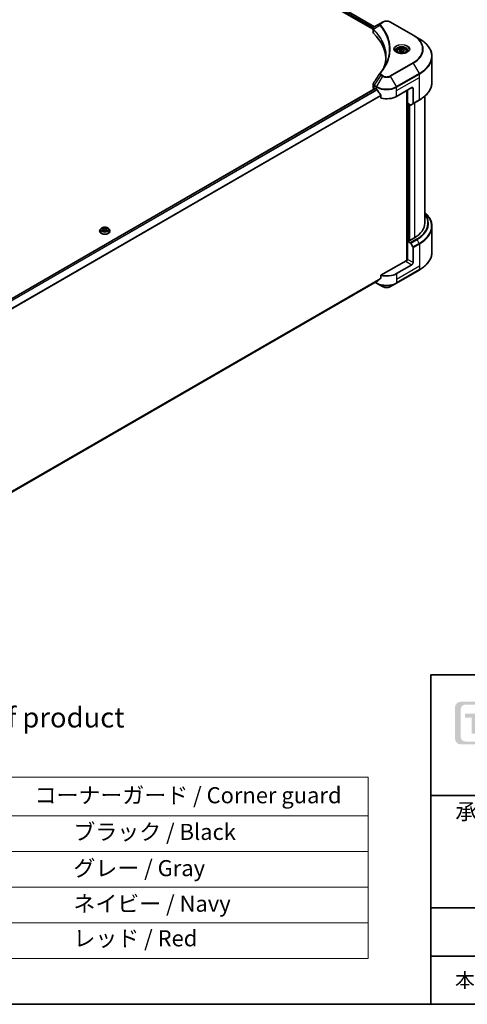
# Model space of a CAD drawing. Units: millimetres. Extents: x 87 to 10704, y 48 to 1875.
# Drawn here: x 1040 to 1374, y 48 to 783 of the extents above; entities that cross this region are included whole.
import ezdxf
from ezdxf.enums import TextEntityAlignment as Align

# ---------------------------------------------------------------- set-up
doc = ezdxf.new("R2010")
doc.units = ezdxf.units.MM
doc.header["$LTSCALE"] = 6
for name, color, linetype, lineweight in [('Border (ISO)', 7, 'Continuous', 35), ('Symbol (ISO)', 7, 'Continuous', 18), ('Title (ISO)', 7, 'Continuous', 35), ('Visible (ISO)', 7, 'Continuous', 35), ('Visible Narrow (ISO)', 7, 'Continuous', 25)]:
    doc.layers.add(name, color=color, linetype=linetype, lineweight=lineweight)
doc.layers.add('Hatch (ISO)', color=1, linetype='Continuous', lineweight=18, true_color=0xff0000)
doc.styles.add('Note Text (TK)', font='txt')
doc.styles.add('Note Text (TK2)', font='txt')
doc.styles.add('文字スタイル40', font='txt')
doc.styles.add('文字スタイル67', font='arial.ttf')

# ---------------------------------------------------------------- blocks, each defined once
blk = doc.blocks.new('図面枠 tk図枠')
at = {"layer": 'Border (ISO)'}
blk.add_line((14.5, 8), (405.5, 8), dxfattribs=at)
blk = doc.blocks.new('表題欄 tk表題欄')
at = {"layer": 'Hatch (ISO)'}
h = blk.add_hatch(color=256, dxfattribs=at)
edge = h.paths.add_edge_path(flags=0)
edge.add_arc((95.44, 237.35), 0.596, 270, 360)
edge.add_line((96.04, 237.35), (96.04, 240.76))
edge.add_arc((95.44, 240.76), 0.596, 0, 90)
edge.add_line((95.44, 241.35), (79.01, 241.35))
edge.add_arc((79.01, 240.76), 0.596, 90, 180)
edge.add_line((78.41, 240.76), (78.41, 237.35))
edge.add_arc((79.01, 237.35), 0.596, 180, 270)
edge.add_line((79.01, 236.75), (95.44, 236.75))
edge = h.paths.add_edge_path()
edge.add_line((77.71, 241), (77.71, 237.1))
edge.add_arc((78.41, 237.1), 0.702, 180, 270)
edge.add_line((78.41, 236.4), (96.04, 236.4))
edge.add_arc((96.04, 237.1), 0.702, 270, 360)
edge.add_line((96.74, 237.1), (96.74, 241))
edge.add_arc((96.04, 241), 0.702, 0, 90)
edge.add_line((96.04, 241.71), (78.41, 241.71))
edge.add_arc((78.41, 241), 0.702, 90, 180)
blk.add_hatch(color=256, dxfattribs=at).paths.add_polyline_path([(78.94, 240.2), (78.94, 239.71), (79.79, 239.71), (79.79, 237.71), (80.38, 237.71), (80.38, 239.71), (81.23, 239.71), (81.23, 240.2)])
at = {"layer": 'Title (ISO)'}
for p, q in [((74.71, 245.05), (255.71, 245.05)), ((74.71, 204.05), (74.71, 245.05)), ((74.71, 230.05), (230.71, 230.05)), ((74.71, 216.05), (230.71, 216.05)), ((255.71, 210.05), (74.71, 210.05)), ((74.71, 204.05), (255.71, 204.05))]:
    blk.add_line(p, q, dxfattribs=at)
at = {"layer": 'Title (ISO)', "color": 1, "true_color": 0xff0000, "insert": (87.21, 228.05), "char_height": 2, "attachment_point": 5, "line_spacing_factor": 1.5, "style": 'Note Text (TK)'}
blk.add_mtext('\\fＭＳ Ｐゴシック|b0|i0;{\\H2.0000;承認/Approved}', dxfattribs=at)
at = {"layer": 'Title (ISO)', "color": 7, "insert": (77.71, 207.05), "char_height": 1.8, "attachment_point": 4, "line_spacing_factor": 1.5, "style": 'Note Text (TK)'}
blk.add_mtext('\\fＭＳ Ｐゴシック|b0|i0;{\\H1.8000;本図面の著作権は株式会社タカチ電機工業に帰属します。 / Copyright (C)\xa0 TAKACHI ELECTRONICS ENCLOSURE CO., LTD. All Rights Reserved.}', dxfattribs=at)
at = {"layer": 'Title (ISO)', "color": 7}
for tag, p, height, style in [('<品名>_001', (157.5, 236.65), 2.5, 'Note Text (TK)'), ('<Title>_001', (157.49, 231.55), 2, '文字スタイル67'), ('<型番>_001', (157.66, 219.99), 3, '文字スタイル40'), ('作成日_001', (175.62, 211.78), 2.5, 'Note Text (TK)'), ('<ページ_No.>_001', (237.95, 212.3), 2.5, 'Note Text (TK)'), ('<総ページ数>_001', (246.79, 212.3), 2.5, 'Note Text (TK)')]:
    blk.add_attdef(tag, p, '', height=height, dxfattribs=dict(at, style=style))
at = {"layer": 'Title (ISO)', "color": 7, "style": 'Note Text (TK)'}
for tag, p in [('<尺度>', (243.21, 224.55)), ('<部品サイズ>', (112.21, 213.05))]:
    blk.add_attdef(tag, text='', height=2.5, dxfattribs=at).set_placement(p, align=Align.MIDDLE_CENTER)
blk = doc.blocks.new('テーブル7')
at = {"layer": 'Symbol (ISO)'}
for p, q in [((101.7, 36.27), (216.7, 36.27)), ((101.7, 36.27), (101.7, 31.44)), ((121.7, 36.27), (121.7, 31.44)), ((171.7, 36.27), (171.7, 31.44)), ((216.7, 36.27), (216.7, 31.44)), ((101.7, 31.44), (216.7, 31.44)), ((101.7, 31.44), (101.7, 13.7)), ((121.7, 31.44), (121.7, 13.7)), ((171.7, 31.44), (171.7, 13.7)), ((216.7, 31.44), (216.7, 13.7)), ((101.7, 27), (216.7, 27)), ((101.7, 22.57), (216.7, 22.57)), ((101.7, 18.14), (216.7, 18.14)), ((101.7, 13.7), (216.7, 13.7))]:
    blk.add_line(p, q, dxfattribs=at)
at = {"layer": 'Symbol (ISO)', "color": 7, "char_height": 2, "attachment_point": 7, "style": 'Note Text (TK2)'}
for s, insert in [('記号 / Code', (103.99, 32.55)), ('アルミケース / Aluminium enclosure', (124.34, 32.6)), ('コーナーガード / Corner guard', (175.21, 32.39)), ('S  B', (109.12, 28.18)), ('               シルバー / Silver', (122.7, 27.89)), ('            ブラック / Black', (172.7, 27.83)), ('S  G', (109.06, 23.75)), ('               シルバー / Silver', (122.7, 23.45)), ('            グレー / Gray', (172.7, 23.32)), ('S  N', (109.12, 19.32)), ('               シルバー / Silver', (122.7, 19.02)), ('            ネイビー / Navy', (172.7, 18.9)), ('S  R', (109.14, 14.89)), ('               シルバー / Silver', (122.7, 14.59)), ('            レッド / Red', (172.7, 14.59))]:
    blk.add_mtext(s, dxfattribs=dict(at, insert=insert))

msp = doc.modelspace()

# ---------------------------------------------------------------- linework, layer by layer
at = {"layer": 'Visible (ISO)'}
for p, q in [((1110.2807, 890.2718), (1304.9709, 777.8674)), ((1109.0182, 888.4541), (1303.8263, 775.9816)), ((1309.6635, 780.5767), (1304.76, 777.7456)), ((1310.9242, 781.3045), (1309.6635, 780.5767)), ((1333.8277, 771.5065), (1316.8571, 781.3045)), ((1303.8263, 773.8472), (1303.8263, 776.3781)), ((1304.0065, 775.8776), (1304.0074, 775.8771)), ((1304.551, 775.5632), (1304.5538, 775.5616)), ((1314.2082, 769.9876), (1314.2101, 769.9865)), ((1338.2656, 768.9443), (1333.8277, 771.5065)), ((1321.5377, 759.611), (1321.5377, 758.7843)), ((1323.3454, 760.2251), (1324.7063, 761.0108)), ((1323.8435, 759.1519), (1323.3454, 760.2251)), ((1325.7025, 758.8643), (1323.8435, 759.1519)), ((1324.7063, 761.0108), (1326.5652, 760.7232)), ((1324.7063, 759.5955), (1324.7063, 761.0108)), ((1327.0633, 759.65), (1325.7025, 758.8643)), ((1326.5652, 760.7232), (1327.0633, 759.65)), ((1326.5652, 759.3624), (1326.5652, 760.7232)), ((1328.871, 759.611), (1328.871, 758.7843)), ((1347.7763, 736.4302), (1347.7763, 755.5752)), ((922.2795, 510.461), (1305.4882, 731.7066)), ((1303.8263, 732.3108), (1303.8263, 734.8416)), ((1304.6074, 731.2221), (1304.6282, 731.2101)), ((1305.6882, 731.6868), (1306.3482, 731.3057)), ((1321.4331, 725.8624), (1332.7468, 732.3944)), ((1328.9756, 730.2171), (1328.9756, 603.2285)), ((1329.447, 720.6913), (1329.447, 730.4892)), ((1333.6896, 731.8501), (1333.6896, 720.6446)), ((1309.727, 726.6063), (1309.727, 724.5472)), ((1331.6088, 719.4432), (1329.447, 720.6913)), ((1333.5516, 720.3394), (1338.2656, 723.0611)), ((1342.4429, 631.1488), (1342.4429, 726.0309)), ((1330.3898, 618.1393), (1330.3898, 720.147)), ((1333.5516, 720.3394), (1331.9421, 719.4102)), ((1099.7776, 625.2701), (1099.7776, 625.3144)), ((1100.9098, 627.1855), (1100.2484, 626.4477)), ((1101.5577, 627.2666), (1102.1254, 626.9271)), ((1102.2294, 625.2451), (1102.8206, 625.5747)), ((1102.4749, 626.4609), (1102.5842, 625.4429)), ((1104.4679, 625.5747), (1105.0591, 625.2451)), ((1104.8135, 626.4609), (1104.7042, 625.4429)), ((1105.1631, 626.9271), (1105.7308, 627.2666)), ((1105.7307, 627.2667), (1105.7309, 627.2669)), ((1106.3786, 627.1855), (1107.04, 626.4477)), ((1107.5109, 625.2701), (1107.5109, 625.3144)), ((1347.7763, 628.746), (1347.7763, 609.6011)), ((1330.2012, 618.2482), (1329.447, 617.8127)), ((1329.447, 617.8127), (1331.6088, 616.5646)), ((1329.447, 617.8127), (1329.447, 604.2044)), ((1330.6727, 617.976), (1330.2012, 618.2482)), ((1334.6324, 620.2622), (1330.6727, 617.976)), ((1331.9421, 616.2127), (1333.5516, 613.425)), ((1333.6896, 601.7549), (1333.6896, 612.9604)), ((1328.5042, 603.1158), (1309.727, 592.2748)), ((1321.2951, 586.434), (1338.2656, 596.2319)), ((1332.7468, 600.122), (1321.4331, 593.59)), ((1309.727, 592.2748), (1309.727, 590.2157)), ((924.8014, 367.3339), (1306.9064, 587.9423)), ((1305.39, 587.0669), (1306.4862, 586.434)), ((1306.4862, 586.434), (1310.9242, 583.8717)), ((1316.8571, 583.8717), (1321.2951, 586.434))]:
    msp.add_line(p, q, dxfattribs=at)
for centre, major_axis, ratio, start_param, end_param in [((1306.493, 773.8472), (-2.6667, 0), 0.57735027, 0, 0.523143), ((1244.1228, 753.079), (69.3333, 0), 0.57735027, 0.03293186, 0.523143), ((1305.0788, 777.1598), (-0.338, 0.5746), 0.57192456, 6.27803832, 6.2829531), ((1304.7676, 774.6832), (-1.2613, -3.2419), 0.56075394, 3.75157576, 3.75945641), ((1306.493, 732.3108), (-2.6667, 0), 0.57735027, 0, 0.78539816), ((1305.6882, 731.3602), (-0.2, 0.3464), 0.57735027, 5.49778714, 6.28318531), ((1313.8906, 735.6604), (10.6667, 0), 0.57735027, 3.92699082, 3.97194189), ((1313.8906, 736.3136), (7.252, -14.9598), 0.5228786, 4.82400679, 4.91764363), ((1313.8906, 736.3136), (7.252, -14.9598), 0.5228786, 4.91764363, 5.12523399), ((1332.7468, 731.3057), (0.6667, 1.1547), 0.57735027, 5.49778714, 7.06858347), ((1313.8906, 730.2171), (10.6667, 0), 0.57735027, 4.31138759, 5.49778714), ((1333.2182, 720.9168), (0.3333, -0.5774), 0.57735027, 0, 0.78539816), ((1331.6088, 719.9875), (0.3333, -0.5774), 0.57735027, 5.49778714, 6.28318531), ((1315.7763, 631.1488), (26.6667, 0), 0.57735027, 5.49778714, 6.28318531), ((1331.6088, 616.0203), (0.3333, -0.5774), 0.57735027, 1.57079633, 2.35619449), ((1333.2182, 613.2326), (0.3333, -0.5774), 0.57735027, 0.78539816, 1.57079633), ((1328.5042, 603.6601), (-0.6667, -1.1547), 0.57735027, 0.78539816, 2.35619449), ((1328.9756, 602.8436), (0.6667, 0), 0.57735027, 1.32748183, 2.35619449), ((1332.7468, 601.2106), (0.6667, 1.1547), 0.57735027, 3.92699082, 5.49778714), ((1313.8906, 591.8481), (-10.6509, -7.4461), 0.07779162, 5.27600846, 5.36964529), ((1313.8906, 591.8481), (-10.6509, -7.4461), 0.07779162, 5.0684181, 5.27600846), ((1313.8906, 597.9446), (-10.6667, 0), 0.57735027, 1.16979494, 2.35619449)]:
    msp.add_ellipse(centre, major_axis=major_axis, ratio=ratio, start_param=start_param, end_param=end_param, dxfattribs=at)
for points, knots in [([(1310.9242, 781.3045), (1311.2523, 781.4939), (1311.6196, 781.6467), (1312.4042, 781.8775), (1312.8214, 781.9553), (1313.6734, 782.0332), (1314.1079, 782.0332), (1314.9599, 781.9553), (1315.3771, 781.8775), (1316.1617, 781.6467), (1316.529, 781.4939), (1316.8571, 781.3045)], [1.57079633, 1.57079633, 1.57079633, 1.57079633, 1.88495559, 1.88495559, 2.19911486, 2.19911486, 2.51327412, 2.51327412, 2.82743339, 2.82743339, 3.14159265, 3.14159265, 3.14159265, 3.14159265]), ([(1303.8264, 776.3756), (1303.8259, 776.5314), (1303.8581, 776.69), (1303.9744, 776.9869), (1304.0608, 777.1283), (1304.2961, 777.4139), (1304.458, 777.5537), (1304.6742, 777.6943), (1304.7072, 777.7147), (1304.7409, 777.7345)], [0, 0, 0, 0, 0.043673718, 0.043673718, 0.089096024, 0.089096024, 0.145939145, 0.145939145, 0.155900815, 0.155900815, 0.155900815, 0.155900815]), ([(1347.7763, 755.5752), (1347.7763, 756.5828), (1347.6386, 757.5904), (1347.0949, 759.5726), (1346.6889, 760.5473), (1345.6251, 762.4374), (1344.9675, 763.3531), (1343.4212, 765.1052), (1342.5325, 765.9418), (1340.5479, 767.5189), (1339.4519, 768.2594), (1338.2656, 768.9443)], [2.35619449, 2.35619449, 2.35619449, 2.35619449, 2.513274123, 2.513274123, 2.670353756, 2.670353756, 2.827433388, 2.827433388, 2.984513021, 2.984513021, 3.141592654, 3.141592654, 3.141592654, 3.141592654]), ([(1321.7033, 758.6577), (1321.6584, 758.6897), (1321.6153, 758.7222), (1321.4481, 758.855), (1321.3397, 758.9578), (1321.1586, 759.163), (1321.0861, 759.2652), (1320.9741, 759.4642), (1320.9345, 759.5609), (1320.8831, 759.7483), (1320.871, 759.8391), (1320.871, 759.9298)], [0.105628495, 0.105628495, 0.105628495, 0.105628495, 0.157079633, 0.157079633, 0.314159265, 0.314159265, 0.471238898, 0.471238898, 0.628318531, 0.628318531, 0.785398163, 0.785398163, 0.785398163, 0.785398163]), ([(1321.3355, 758.8508), (1321.7042, 758.6379), (1322.1398, 758.4511), (1323.1061, 758.1559), (1323.6375, 758.0486), (1324.7414, 757.9298), (1325.314, 757.9193), (1326.436, 757.998), (1326.9853, 758.0874), (1327.9976, 758.3529), (1328.4611, 758.5285), (1328.933, 758.7721), (1329.0043, 758.811), (1329.0732, 758.8508)], [0, 0, 0, 0, 0.29880315, 0.29880315, 0.60113033, 0.60113033, 0.90635223, 0.90635223, 1.21186251, 1.21186251, 1.51493929, 1.51493929, 1.57079633, 1.57079633, 1.57079633, 1.57079633]), ([(1321.5377, 759.611), (1321.5377, 759.8394), (1321.5916, 760.0669), (1321.7985, 760.5058), (1321.9585, 760.7143), (1322.3803, 761.1067), (1322.6532, 761.2846), (1323.2779, 761.5806), (1323.6322, 761.6965), (1324.3779, 761.853), (1324.769, 761.894), (1325.5509, 761.8996), (1325.9415, 761.8645), (1326.6884, 761.7206), (1327.0443, 761.6116), (1327.6886, 761.3241), (1327.9767, 761.1452), (1328.4443, 760.7278), (1328.6271, 760.4898), (1328.8255, 760.0307), (1328.871, 759.8211), (1328.871, 759.611)], [2.35619449, 2.35619449, 2.35619449, 2.35619449, 2.62198886, 2.62198886, 2.91161337, 2.91161337, 3.23970828, 3.23970828, 3.57841915, 3.57841915, 3.91455234, 3.91455234, 4.24911174, 4.24911174, 4.58502719, 4.58502719, 4.92367944, 4.92367944, 5.25327908, 5.25327908, 5.49778714, 5.49778714, 5.49778714, 5.49778714]), ([(1329.5377, 759.9298), (1329.5377, 759.8391), (1329.5256, 759.7483), (1329.4742, 759.5609), (1329.4347, 759.4642), (1329.3227, 759.2652), (1329.2501, 759.163), (1329.069, 758.9578), (1328.9606, 758.855), (1328.7934, 758.7222), (1328.7504, 758.6897), (1328.7055, 758.6577)], [3.926990817, 3.926990817, 3.926990817, 3.926990817, 4.08407045, 4.08407045, 4.241150082, 4.241150082, 4.398229715, 4.398229715, 4.555309348, 4.555309348, 4.606760485, 4.606760485, 4.606760485, 4.606760485]), ([(1303.8268, 734.8396), (1303.8264, 735.0297), (1303.8648, 735.2242), (1303.9824, 735.5281), (1304.0445, 735.6465), (1304.118, 735.7577)], [0, 0, 0, 0, 0.0519495488, 0.0519495488, 0.0870550603, 0.0870550603, 0.0870550603, 0.0870550603]), ([(1347.7763, 736.4302), (1347.7763, 735.4225), (1347.6386, 734.415), (1347.0949, 732.4327), (1346.6889, 731.4581), (1345.6251, 729.5679), (1344.9675, 728.6523), (1343.4212, 726.9002), (1342.5325, 726.0636), (1340.5479, 724.4865), (1339.4519, 723.7459), (1338.2656, 723.0611)], [3.926990817, 3.926990817, 3.926990817, 3.926990817, 4.08407045, 4.08407045, 4.241150082, 4.241150082, 4.398229715, 4.398229715, 4.555309348, 4.555309348, 4.71238898, 4.71238898, 4.71238898, 4.71238898]), ([(1306.9249, 730.879), (1306.919, 730.8896), (1306.9128, 730.9), (1306.8795, 730.9525), (1306.8455, 730.9948), (1306.7717, 731.0659), (1306.7318, 731.0949), (1306.6947, 731.1145)], [-0.0705290281, -0.0705290281, -0.0705290281, -0.0705290281, -0.0678449297, -0.0678449297, -0.056529226, -0.056529226, -0.0452135224, -0.0452135224, -0.0452135224, -0.0452135224]), ([(1309.727, 726.6063), (1309.727, 726.6472), (1309.7171, 726.693), (1309.6817, 726.7728), (1309.66, 726.8071), (1309.6353, 726.8381)], [-0.0932612826, -0.0932612826, -0.0932612826, -0.0932612826, -0.0819853568, -0.0819853568, -0.0730776319, -0.0730776319, -0.0730776319, -0.0730776319]), ([(1347.7763, 628.746), (1347.7763, 629.7537), (1347.6386, 630.7612), (1347.0949, 632.7435), (1346.6889, 633.7181), (1345.6251, 635.6083), (1344.9675, 636.5239), (1343.6637, 638.0013), (1343.0786, 638.584), (1342.4429, 639.1454)], [3.926990817, 3.926990817, 3.926990817, 3.926990817, 4.08407045, 4.08407045, 4.241150082, 4.241150082, 4.398229715, 4.398229715, 4.506045066, 4.506045066, 4.506045066, 4.506045066]), ([(1100.2484, 626.4477), (1100.1889, 626.3812), (1100.1342, 626.3124), (1100.0356, 626.1708), (1099.9916, 626.0978), (1099.9153, 625.9483), (1099.883, 625.8717), (1099.8307, 625.7157), (1099.8109, 625.6364), (1099.7843, 625.4761), (1099.7776, 625.3953), (1099.7776, 625.3144)], [3.449424205, 3.449424205, 3.449424205, 3.449424205, 3.544937527, 3.544937527, 3.64045085, 3.64045085, 3.735964172, 3.735964172, 3.831477495, 3.831477495, 3.926990817, 3.926990817, 3.926990817, 3.926990817]), ([(1099.7776, 625.2701), (1099.7776, 625.0316), (1099.8404, 624.7938), (1100.0842, 624.3382), (1100.2695, 624.1214), (1100.7477, 623.7282), (1101.0447, 623.5534), (1101.7166, 623.2681), (1102.0917, 623.1579), (1102.8805, 623.0128), (1103.2939, 622.9777), (1104.1182, 622.9854), (1104.529, 623.0282), (1105.3081, 623.1876), (1105.6762, 623.3044), (1106.3335, 623.6023), (1106.6224, 623.7835), (1107.0887, 624.1947), (1107.2667, 624.4248), (1107.4654, 624.8637), (1107.5109, 625.0667), (1107.5109, 625.2701)], [3.92699082, 3.92699082, 3.92699082, 3.92699082, 4.2267014, 4.2267014, 4.53911238, 4.53911238, 4.86360542, 4.86360542, 5.18933336, 5.18933336, 5.51408383, 5.51408383, 5.83843868, 5.83843868, 6.16327278, 6.16327278, 6.48907018, 6.48907018, 6.81298523, 6.81298523, 7.06858347, 7.06858347, 7.06858347, 7.06858347]), ([(1106.3786, 627.1855), (1106.215, 627.3681), (1106.0073, 627.5282), (1105.517, 627.8039), (1105.2314, 627.9173), (1104.6184, 628.083), (1104.2913, 628.1353), (1103.6281, 628.1756), (1103.2923, 628.1638), (1102.6424, 628.0773), (1102.3286, 628.0025), (1101.7517, 627.7945), (1101.4889, 627.6609), (1101.132, 627.4052), (1101.0122, 627.2998), (1100.9098, 627.1855)], [1.26296478, 1.26296478, 1.26296478, 1.26296478, 1.5839777, 1.5839777, 1.9184063, 1.9184063, 2.25148375, 2.25148375, 2.58279719, 2.58279719, 2.9145331, 2.9145331, 3.24851107, 3.24851107, 3.4494242, 3.4494242, 3.4494242, 3.4494242]), ([(1101.6882, 627.1885), (1101.6088, 627.2787), (1101.4876, 627.3302), (1101.3717, 627.3555), (1101.3704, 627.3558), (1101.3691, 627.3561)], [0.0019022161, 0.0019022161, 0.0019022161, 0.0019022161, 0.0320559737, 0.0320559737, 0.0323943032, 0.0323943032, 0.0323943032, 0.0323943032]), ([(1101.3691, 627.3561), (1101.3702, 627.3556), (1101.3714, 627.3552), (1101.3833, 627.3507), (1101.394, 627.3464), (1101.4048, 627.3421)], [-0.03239430317, -0.03239430317, -0.03239430317, -0.03239430317, -0.03205597372, -0.03205597372, -0.02897275834, -0.02897275834, -0.02897275834, -0.02897275834]), ([(1101.375, 625.5813), (1101.3742, 625.581), (1101.3734, 625.5807), (1101.3714, 625.58), (1101.3702, 625.5795), (1101.3691, 625.5791)], [-0.000230599076, -0.000230599076, -0.000230599076, -0.000230599076, 0, 0, 0.000338329447, 0.000338329447, 0.000338329447, 0.000338329447]), ([(1101.3691, 625.5791), (1101.3704, 625.5794), (1101.3717, 625.5796), (1101.3739, 625.5801), (1101.3748, 625.5803), (1101.3757, 625.5805)], [-0.000338329447, -0.000338329447, -0.000338329447, -0.000338329447, 0, 0, 0.000241517914, 0.000241517914, 0.000241517914, 0.000241517914]), ([(1101.8153, 625.5305), (1101.8394, 625.5105), (1101.8655, 625.4904), (1101.9215, 625.4502), (1101.9514, 625.4302), (1102.015, 625.3907), (1102.0487, 625.3712), (1102.1194, 625.3329), (1102.1566, 625.3142), (1102.2179, 625.2854), (1102.2411, 625.275), (1102.2647, 625.2648)], [4.534916607, 4.534916607, 4.534916607, 4.534916607, 4.605062038, 4.605062038, 4.675207469, 4.675207469, 4.7453529, 4.7453529, 4.815498331, 4.815498331, 4.856375894, 4.856375894, 4.856375894, 4.856375894]), ([(1102.1092, 627.7777), (1102.1087, 627.7782), (1102.1081, 627.7786), (1102.1068, 627.7798), (1102.1061, 627.7805), (1102.1053, 627.7811)], [-0.000230599076, -0.000230599076, -0.000230599076, -0.000230599076, 0, 0, 0.000338329447, 0.000338329447, 0.000338329447, 0.000338329447]), ([(1102.1053, 627.7811), (1102.1058, 627.7804), (1102.1063, 627.7796), (1102.1071, 627.7784), (1102.1074, 627.7778), (1102.1078, 627.7773)], [-0.000338329447, -0.000338329447, -0.000338329447, -0.000338329447, 0, 0, 0.000241517914, 0.000241517914, 0.000241517914, 0.000241517914]), ([(1102.253, 625.2582), (1102.1882, 625.2623), (1102.1486, 625.2208), (1102.1063, 625.1555), (1102.1058, 625.1548), (1102.1053, 625.154)], [0.0024310368, 0.0024310368, 0.0024310368, 0.0024310368, 0.0320559737, 0.0320559737, 0.0323943032, 0.0323943032, 0.0323943032, 0.0323943032]), ([(1102.1053, 625.154), (1102.1061, 625.1547), (1102.1068, 625.1554), (1102.1146, 625.1622), (1102.1216, 625.1682), (1102.1286, 625.1741)], [-0.03239430317, -0.03239430317, -0.03239430317, -0.03239430317, -0.03205597372, -0.03205597372, -0.02897275834, -0.02897275834, -0.02897275834, -0.02897275834]), ([(1102.4749, 626.4609), (1102.471, 626.4972), (1102.4627, 626.5331), (1102.4377, 626.6032), (1102.4211, 626.6374), (1102.3802, 626.7032), (1102.356, 626.7348), (1102.3009, 626.7952), (1102.2699, 626.8239), (1102.202, 626.878), (1102.165, 626.9035), (1102.1254, 626.9271)], [0.847301519, 0.847301519, 0.847301519, 0.847301519, 0.988509822, 0.988509822, 1.129718125, 1.129718125, 1.270926428, 1.270926428, 1.412134731, 1.412134731, 1.553343034, 1.553343034, 1.553343034, 1.553343034]), ([(1104.4679, 625.5747), (1104.3789, 625.6243), (1104.2778, 625.6654), (1104.0602, 625.7277), (1103.9436, 625.749), (1103.7052, 625.7704), (1103.5833, 625.7704), (1103.3448, 625.749), (1103.2283, 625.7277), (1103.0106, 625.6654), (1102.9096, 625.6243), (1102.8206, 625.5747)], [1.58824962, 1.58824962, 1.58824962, 1.58824962, 1.89542757, 1.89542757, 2.20260552, 2.20260552, 2.50978346, 2.50978346, 2.81696141, 2.81696141, 3.12413936, 3.12413936, 3.12413936, 3.12413936]), ([(1105.1631, 626.9271), (1105.1235, 626.9035), (1105.0865, 626.878), (1105.0186, 626.8239), (1104.9876, 626.7952), (1104.9325, 626.7348), (1104.9083, 626.7032), (1104.8674, 626.6374), (1104.8508, 626.6032), (1104.8257, 626.5331), (1104.8174, 626.4972), (1104.8135, 626.4609)], [3.159045946, 3.159045946, 3.159045946, 3.159045946, 3.300254249, 3.300254249, 3.441462552, 3.441462552, 3.582670855, 3.582670855, 3.723879158, 3.723879158, 3.865087461, 3.865087461, 3.865087461, 3.865087461]), ([(1105.019, 627.4981), (1105.0938, 627.6016), (1105.1364, 627.7081), (1105.1822, 627.7796), (1105.1827, 627.7804), (1105.1832, 627.7811)], [0, 0, 0, 0, 0.0320559737, 0.0320559737, 0.0323943032, 0.0323943032, 0.0323943032, 0.0323943032]), ([(1105.0238, 625.2648), (1105.0474, 625.275), (1105.0706, 625.2854), (1105.1319, 625.3142), (1105.169, 625.3329), (1105.2398, 625.3712), (1105.2735, 625.3907), (1105.337, 625.4302), (1105.367, 625.4502), (1105.423, 625.4904), (1105.4491, 625.5105), (1105.4732, 625.5305)], [6.139198394, 6.139198394, 6.139198394, 6.139198394, 6.180075957, 6.180075957, 6.250221388, 6.250221388, 6.320366819, 6.320366819, 6.390512249, 6.390512249, 6.46065768, 6.46065768, 6.46065768, 6.46065768]), ([(1105.1832, 627.7811), (1105.1824, 627.7805), (1105.1816, 627.7798), (1105.1739, 627.7729), (1105.1669, 627.7665), (1105.1598, 627.76)], [-0.03239430317, -0.03239430317, -0.03239430317, -0.03239430317, -0.03205597372, -0.03205597372, -0.02897275834, -0.02897275834, -0.02897275834, -0.02897275834]), ([(1105.1793, 625.1574), (1105.1798, 625.157), (1105.1803, 625.1565), (1105.1816, 625.1554), (1105.1824, 625.1547), (1105.1832, 625.154)], [-0.000230599076, -0.000230599076, -0.000230599076, -0.000230599076, 0, 0, 0.000338329447, 0.000338329447, 0.000338329447, 0.000338329447]), ([(1105.1832, 625.154), (1105.1827, 625.1548), (1105.1822, 625.1555), (1105.1814, 625.1568), (1105.1811, 625.1573), (1105.1807, 625.1578)], [-0.000338329447, -0.000338329447, -0.000338329447, -0.000338329447, 0, 0, 0.000241517914, 0.000241517914, 0.000241517914, 0.000241517914]), ([(1105.5857, 625.5835), (1105.6643, 625.5983), (1105.7937, 625.6056), (1105.9168, 625.5796), (1105.9181, 625.5794), (1105.9194, 625.5791)], [0, 0, 0, 0, 0.0320559737, 0.0320559737, 0.0323943032, 0.0323943032, 0.0323943032, 0.0323943032]), ([(1105.9194, 625.5791), (1105.9182, 625.5795), (1105.917, 625.58), (1105.9052, 625.5844), (1105.8944, 625.5883), (1105.8837, 625.592)], [-0.03239430317, -0.03239430317, -0.03239430317, -0.03239430317, -0.03205597372, -0.03205597372, -0.02897275834, -0.02897275834, -0.02897275834, -0.02897275834]), ([(1105.9194, 627.3561), (1105.9181, 627.3558), (1105.9168, 627.3555), (1105.9146, 627.355), (1105.9137, 627.3548), (1105.9128, 627.3546)], [-0.000338329447, -0.000338329447, -0.000338329447, -0.000338329447, 0, 0, 0.000241517914, 0.000241517914, 0.000241517914, 0.000241517914]), ([(1105.9135, 627.3538), (1105.9143, 627.3541), (1105.9151, 627.3544), (1105.917, 627.3552), (1105.9182, 627.3556), (1105.9194, 627.3561)], [-0.000230599076, -0.000230599076, -0.000230599076, -0.000230599076, 0, 0, 0.000338329447, 0.000338329447, 0.000338329447, 0.000338329447]), ([(1107.5109, 625.3144), (1107.5109, 625.3953), (1107.5042, 625.4761), (1107.4776, 625.6364), (1107.4577, 625.7157), (1107.4055, 625.8717), (1107.3731, 625.9483), (1107.2968, 626.0978), (1107.2529, 626.1708), (1107.1543, 626.3124), (1107.0996, 626.3812), (1107.04, 626.4477)], [0.785398163, 0.785398163, 0.785398163, 0.785398163, 0.880911486, 0.880911486, 0.976424808, 0.976424808, 1.071938131, 1.071938131, 1.167451453, 1.167451453, 1.262964775, 1.262964775, 1.262964775, 1.262964775]), ([(1347.7763, 609.6011), (1347.7763, 608.5934), (1347.6386, 607.5859), (1347.0949, 605.6036), (1346.6889, 604.629), (1345.6251, 602.7388), (1344.9675, 601.8232), (1343.4212, 600.071), (1342.5325, 599.2344), (1340.5479, 597.6573), (1339.4519, 596.9168), (1338.2656, 596.2319)], [2.35619449, 2.35619449, 2.35619449, 2.35619449, 2.513274123, 2.513274123, 2.670353756, 2.670353756, 2.827433388, 2.827433388, 2.984513021, 2.984513021, 3.141592654, 3.141592654, 3.141592654, 3.141592654]), ([(1309.6353, 590.0294), (1309.6596, 590.0476), (1309.6808, 590.0705), (1309.7167, 590.1324), (1309.727, 590.174), (1309.727, 590.2157)], [-0.0201957606, -0.0201957606, -0.0201957606, -0.0201957606, -0.0114837322, -0.0114837322, 0, 0, 0, 0]), ([(1306.9064, 587.9423), (1306.9064, 587.9423), (1306.9064, 587.9423), (1306.9128, 587.946), (1306.919, 587.9502), (1306.9249, 587.9549)], [-0.02261472819, -0.02261472819, -0.02261472819, -0.02261472819, -0.02260378156, -0.02260378156, -0.01993037131, -0.01993037131, -0.01993037131, -0.01993037131]), ([(1310.9242, 583.8717), (1311.2523, 583.6823), (1311.6196, 583.5295), (1312.4042, 583.2987), (1312.8214, 583.2209), (1313.6734, 583.143), (1314.1079, 583.143), (1314.9599, 583.2209), (1315.3771, 583.2987), (1316.1617, 583.5295), (1316.529, 583.6823), (1316.8571, 583.8717)], [1.57079633, 1.57079633, 1.57079633, 1.57079633, 1.88495559, 1.88495559, 2.19911486, 2.19911486, 2.51327412, 2.51327412, 2.82743339, 2.82743339, 3.14159265, 3.14159265, 3.14159265, 3.14159265])]:
    msp.add_open_spline(points, degree=3, knots=knots, dxfattribs=at)
for points, weights in [([(1324.7063, 759.5955), (1324.3723, 759.2914), (1324.0827, 759.1149)], [2.47907954222, 2.65359322647, 2.66928636516]), ([(1326.4561, 759.2994), (1325.5936, 759.2417), (1324.7063, 759.5955)], [1.01523736138, 1.14666441016, 1])]:
    msp.add_rational_spline(points, weights, degree=2, dxfattribs=at)
for points in [[(1311.9612, 747.5069), (1312.9541, 750.1982), (1313.4538, 752.9505), (1313.4562, 755.6844)], [(1313.4553, 755.6959), (1313.4553, 755.6921), (1313.4553, 755.6883), (1313.4553, 755.6844)], [(1304.1195, 735.7591), (1305.7171, 738.1722), (1307.3133, 740.5863), (1308.9076, 743.0018)], [(1308.9219, 743.0245), (1308.9516, 743.0693), (1308.9839, 743.1126), (1309.0183, 743.1542)], [(1309.0183, 743.1542), (1310.5371, 744.9947), (1311.8203, 746.901), (1312.8452, 748.8433)], [(1304.1184, 735.7576), (1304.1187, 735.7581), (1304.1191, 735.7587), (1304.1195, 735.7592)], [(1101.4048, 627.3421), (1101.4567, 627.3209), (1101.5088, 627.2958), (1101.5578, 627.2667)], [(1102.1286, 625.1741), (1102.1616, 625.2016), (1102.1949, 625.2259), (1102.2293, 625.2452)], [(1105.1598, 627.76), (1105.0939, 627.6984), (1105.0268, 627.6223), (1104.9516, 627.5491)], [(1105.8837, 625.592), (1105.7826, 625.6269), (1105.6804, 625.6485), (1105.6035, 625.6631)]]:
    msp.add_open_spline(points, degree=3, dxfattribs=at)
at = {"layer": 'Visible Narrow (ISO)'}
for p, q in [((1109.3261, 889.5283), (1304.0532, 777.1026)), ((1110.2027, 890.2266), (1304.8928, 777.8223)), ((1109.2977, 888.8915), (1303.8421, 776.5713)), ((1309.9969, 780.5436), (1311.2575, 781.2715)), ((1316.5238, 781.2715), (1333.4944, 771.4735)), ((1303.979, 776.4922), (1303.9805, 776.4914)), ((1304.183, 773.078), (1304.183, 775.6976)), ((1308.9801, 778.733), (1304.2676, 775.8514)), ((1313.8912, 770.7694), (1313.8919, 770.769)), ((1333.4944, 751.0144), (1316.5238, 741.2164)), ((1316.8571, 740.8646), (1333.8277, 750.6625)), ((1333.8277, 750.6625), (1338.2656, 742.9758)), ((1338.2656, 742.9758), (1321.2951, 733.1779)), ((1321.4331, 732.7133), (1338.4037, 742.5112)), ((1338.4037, 740.015), (1338.4037, 742.5112)), ((1309.6635, 741.5924), (1304.76, 734.1746)), ((1310.9242, 740.8646), (1306.4862, 733.1779)), ((1309.6635, 741.5924), (1310.9242, 740.8646)), ((1311.2575, 741.2164), (1309.9969, 741.9443)), ((1321.2951, 733.1779), (1316.8571, 740.8646)), ((1321.4331, 730.2171), (1338.4037, 740.015)), ((1338.4037, 723.3662), (1338.4037, 740.015)), ((922.3838, 510.3859), (1305.6882, 731.6868)), ((923.1976, 509.7023), (1306.6947, 731.1145)), ((923.4284, 509.4671), (1306.9249, 730.879)), ((1304.6074, 731.2221), (1304.6074, 733.7182)), ((1304.6219, 733.7099), (1306.3482, 732.7133)), ((1306.4862, 733.1779), (1304.76, 734.1746)), ((1306.3482, 731.3057), (1306.3482, 732.7133)), ((1321.4331, 730.2171), (1321.4331, 732.7133)), ((1321.4331, 725.8624), (1321.4331, 730.2171)), ((1329.1642, 730.3259), (1329.1642, 603.2637)), ((1332.7468, 732.3944), (1333.6896, 731.8501)), ((924.8063, 504.657), (1309.6353, 726.8381)), ((924.8063, 504.3722), (1309.727, 726.6063)), ((1329.7298, 617.976), (1329.7298, 720.528)), ((1338.4037, 723.3662), (1333.6896, 720.6446)), ((1334.6324, 720.9634), (1334.6324, 620.2622)), ((1330.5784, 720.0381), (1330.5784, 618.0304)), ((1331.1441, 618.2482), (1331.1441, 719.7115)), ((1101.3691, 627.3561), (1102.0912, 626.9244)), ((1102.0912, 626.0108), (1101.3691, 625.5791)), ((1101.685, 625.6631), (1102.139, 625.9345)), ((1101.9257, 625.4478), (1101.8781, 625.5245)), ((1102.8531, 627.3642), (1102.1053, 627.7811)), ((1102.1053, 625.154), (1102.8531, 625.5709)), ((1102.139, 625.9345), (1102.1858, 625.3005)), ((1102.1899, 625.2454), (1102.1899, 625.2451)), ((1102.1916, 625.2219), (1102.1916, 625.2219)), ((1102.3369, 627.5491), (1102.8069, 627.287)), ((1102.7397, 626.3428), (1102.5009, 627.2043)), ((1102.8069, 627.287), (1102.7397, 626.3428)), ((1105.1832, 627.7811), (1104.4354, 627.3642)), ((1104.4354, 625.5709), (1105.1832, 625.154)), ((1104.4815, 627.287), (1104.9516, 627.5491)), ((1104.4815, 627.287), (1104.5488, 626.3428)), ((1104.7876, 627.2043), (1104.5488, 626.3428)), ((1105.0968, 625.2219), (1105.0968, 625.2219)), ((1105.0986, 625.2454), (1105.0986, 625.2451)), ((1105.1495, 625.9345), (1105.1026, 625.3005)), ((1105.1495, 625.9345), (1105.6035, 625.6631)), ((1105.1973, 626.9244), (1105.9194, 627.3561)), ((1105.9194, 625.5791), (1105.1973, 626.0108)), ((1105.4103, 625.5245), (1105.3627, 625.4478)), ((1336.3228, 619.2863), (1331.6088, 616.5646)), ((1331.9421, 616.2127), (1336.6561, 618.9344)), ((1338.2656, 616.1467), (1336.6561, 618.9344)), ((1338.2656, 616.1467), (1333.5516, 613.425)), ((1333.6896, 612.9604), (1338.4037, 615.6821)), ((1338.4037, 615.6821), (1338.4037, 599.0333)), ((1333.6896, 601.7549), (1329.447, 604.2044)), ((1338.4037, 599.0333), (1321.4331, 589.2353)), ((1338.4037, 596.5371), (1321.4331, 586.7391)), ((1328.5042, 602.5714), (1332.7468, 600.122)), ((1338.4037, 599.0333), (1338.4037, 596.5371)), ((924.7196, 367.9316), (1309.727, 590.2157)), ((924.7441, 367.8123), (1309.6353, 590.0294)), ((1321.4331, 593.59), (1321.4331, 589.2353)), ((1321.4331, 589.2353), (1321.4331, 586.7391)), ((924.8013, 367.3358), (1306.9249, 587.9549)), ((1306.3482, 586.7391), (1305.5853, 587.1796)), ((1306.3482, 587.62), (1306.3482, 586.7391))]:
    msp.add_line(p, q, dxfattribs=at)
for centre, major_axis, ratio, start_param, end_param in [((1309.9969, 779.9993), (-0.3333, 0.5774), 0.57735027, 5.49778714, 6.28318531), ((1311.2575, 780.7271), (-0.3333, 0.5774), 0.57735027, 5.49778714, 6.28318531), ((1313.8906, 779.7512), (3.7239, 0), 0.57735027, 0.78539816, 2.35619449), ((1316.5238, 780.7271), (0.3333, 0.5774), 0.57735027, 0, 0.78539816), ((1304.7605, 775.8899), (0.4051, 0.5295), 0.7825254, 2.02708282, 2.42717461), ((1304.8108, 775.8459), (-0.4726, -0.4702), 0.70765843, 5.32110362, 5.66947619), ((1309.5326, 778.6691), (-0.5142, -0.4243), 0.7371107, 4.16590415, 5.32901143), ((1313.8906, 772.6636), (-5.1381, 0), 0.57735027, 5.19751307, 5.19759502), ((1313.8906, 772.2787), (5.3333, 0), 0.57735027, 2.00772271, 2.00778721), ((1333.4944, 770.9292), (0.3333, 0.5774), 0.57735027, 0, 0.78539816), ((1315.7763, 761.2439), (25.0572, 0), 0.57735027, 5.49778714, 7.06858347), ((1315.7763, 761.0845), (25.5286, 0), 0.57735027, 5.49778714, 7.06858347), ((1315.7763, 755.9601), (31.8047, 0), 0.57735027, 5.49778714, 7.06858347), ((1325.2044, 761.0845), (-5.4714, 0), 0.57735027, 2.35619449, 7.06858347), ((1325.2044, 760.3147), (4.5286, 0), 0.57735027, 5.59811367, 10.10984959), ((1325.2044, 759.9298), (-4.3333, 0), 0.57735027, 3.14159265, 6.28318531), ((1325.2044, 759.611), (-3.6667, 0), 0.57735027, 0, 0.56017967), ((1325.2044, 759.611), (3.6667, 0), 0.57735027, 5.72300564, 6.28318531), ((1333.4944, 750.4701), (0.3333, -0.5774), 0.57735027, 1.57079633, 2.35619449), ((1315.7763, 755.5752), (32, 0), 0.57735027, 5.49778714, 6.28318531), ((1309.5326, 742.7301), (-0.5142, 0.4243), 0.7371107, 5.25887382, 6.28368277), ((1337.9323, 742.7834), (-0.3333, 0.5774), 0.57735027, 3.92699082, 4.71238898), ((1309.9969, 741.3999), (-0.3333, -0.5774), 0.57735027, 3.92699082, 4.71238898), ((1311.2575, 740.6721), (-0.3333, -0.5774), 0.57735027, 3.92699082, 4.71238898), ((1313.8906, 742.5773), (4.1953, 0), 0.57735027, 3.92699082, 5.49778714), ((1313.8906, 742.7367), (-3.7239, 0), 0.57735027, 0.78539816, 2.35619449), ((1316.5238, 740.6721), (0.3333, -0.5774), 0.57735027, 1.57079633, 2.35619449), ((1315.7763, 736.4302), (32, 0), 0.57735027, 5.49778714, 6.28318531), ((1305.0788, 733.9904), (0.3286, 0.58), 0.58272546, 1.56556184, 2.35147354), ((1304.4612, 732.3719), (1.0698, -1.4016), 0.63699938, 2.15065267, 2.16111382), ((1305.0933, 733.9821), (-0.3333, -0.5774), 0.57735027, 4.71238898, 5.49778714), ((1304.7675, 731.6577), (-1.6059, 2.6962), 0.56434082, 5.47427826, 5.48216015), ((1306.8196, 732.9854), (0.3333, 0.5774), 0.57735027, 1.57079633, 2.35619449), ((1313.8906, 737.0679), (10.6667, 0), 0.57735027, 3.92699082, 5.49778714), ((1313.8906, 737.4528), (-10.4714, 0), 0.57735027, 0.78539816, 2.35619449), ((1320.9617, 732.9854), (-0.3333, 0.5774), 0.57735027, 3.92699082, 4.71238898), ((1337.9323, 723.6384), (0.3333, -0.5774), 0.57735027, 0, 0.78539816), ((1315.7763, 631.1488), (29.0572, 0), 0.57735027, 5.49778714, 6.69165342), ((1315.7763, 630.9894), (29.5286, 0), 0.57735027, 5.49778714, 6.72709511), ((1315.7763, 629.1309), (31.8047, 0), 0.57735027, 5.49778714, 6.85954973), ((1103.6442, 625.433), (-3.8236, 0), 0.57735027, 5.8056187, 9.90234457), ((1103.6442, 625.3144), (-3.8667, 0), 0.57735027, 0, 3.14159265), ((1103.6442, 625.2701), (3.8667, 0), 0.57735027, 3.14159265, 6.28318531), ((1103.6442, 626.3685), (-3.0789, 0), 0.57735027, 5.8056187, 9.90234457), ((1103.6442, 626.4676), (-2.7468, 0), 0.57735027, 5.30710262, 5.68847167), ((1103.6442, 626.4676), (2.7468, 0), 0.57735027, 3.7363063, 4.11767534), ((1101.7328, 625.6412), (-0.0128, -0.0654), 0.77975364, 4.52690487, 5.92208704), ((1101.5289, 625.1447), (-0.2103, -0.502), 0.71221962, 2.67200967, 3.28726555), ((1101.9259, 625.5027), (-0.0567, -0.0351), 0.72973605, 5.16344533, 5.77548257), ((1103.6442, 626.1652), (2.1496, 0), 0.57735027, 2.17629431, 2.42062218), ((1102.0912, 626.8699), (0.0342, 0.0572), 0.58733849, 0, 0.79427846), ((1101.2719, 626.4676), (1.1389, 0), 0.57735027, 5.51524044, 7.05113018), ((1102.0912, 625.9564), (0.0342, -0.0572), 0.58733849, 0.86378433, 2.3473142), ((1101.2719, 626.4179), (1.2053, 0), 0.57735027, 5.51524044, 6.34508866), ((1102.2907, 627.5262), (-0.0544, -0.0385), 0.18497367, 1.04331702, 2.43849919), ((1102.115, 627.2489), (0.2822, -0.564), 0.54762693, 1.22702055, 1.84227642), ((1102.4548, 627.1815), (-0.0642, -0.0178), 0.22291783, 3.85158054, 5.20700366), ((1102.6935, 626.32), (-0.0642, -0.0178), 0.22288452, 3.85157383, 5.20261978), ((1102.8531, 627.3098), (-0.0325, -0.0582), 0.56718618, 3.91841516, 5.40194502), ((1103.6442, 627.7875), (1.2053, 0), 0.57735027, 3.94444411, 5.48033385), ((1102.8531, 625.5165), (-0.0325, 0.0582), 0.56718618, 5.5063628, 6.28318531), ((1103.6442, 627.8372), (-1.1389, 0), 0.57735027, 0.80285146, 2.3387412), ((1103.6442, 625.0979), (1.1389, 0), 0.57735027, 0.80285146, 2.3387412), ((1104.4354, 627.3098), (0.0325, -0.0582), 0.56718618, 0.88124028, 2.36477015), ((1104.4354, 625.5165), (0.0325, 0.0582), 0.56718618, 0, 0.7768225), ((1104.5949, 626.32), (-0.0642, 0.0178), 0.22288452, 4.22215818, 5.57320413), ((1106.0165, 626.4676), (-1.1389, 0), 0.57735027, 5.51524044, 7.05113018), ((1105.1735, 627.2489), (-0.2822, -0.564), 0.54762693, 4.44090888, 5.05616476), ((1104.8337, 627.1815), (-0.0642, 0.0178), 0.22291783, 4.2177743, 5.57319742), ((1106.0165, 626.4179), (-1.2053, 0), 0.57735027, 6.22128195, 7.05113018), ((1103.6442, 626.1652), (2.1496, 0), 0.57735027, 0.72097047, 0.96529834), ((1104.9978, 627.5262), (-0.0544, 0.0385), 0.18497367, 0.70309346, 2.09827563), ((1105.1973, 625.9564), (-0.0342, -0.0572), 0.58733849, 3.93587111, 5.41940097), ((1105.1973, 626.8699), (-0.0342, 0.0572), 0.58733849, 5.48890685, 6.28318531), ((1103.6442, 626.4676), (-2.7468, 0), 0.57735027, 3.7363063, 4.11767534), ((1103.6442, 626.4676), (2.7468, 0), 0.57735027, 5.30710262, 5.68847167), ((1105.7596, 625.1447), (0.2103, -0.502), 0.71221962, 2.99591976, 3.61117564), ((1105.3625, 625.5027), (-0.0567, 0.0351), 0.72973605, 3.64929539, 4.26133263), ((1105.5557, 625.6412), (0.0128, -0.0654), 0.77975364, 0.36109827, 1.75628044), ((1315.7763, 628.746), (32, 0), 0.57735027, 5.49778714, 6.28318531), ((1336.3228, 618.7419), (0.3333, -0.5774), 0.57735027, 1.57079633, 2.35619449), ((1337.9323, 615.9543), (-0.3333, 0.5774), 0.57735027, 3.92699082, 4.71238898), ((1315.7763, 609.6011), (32, 0), 0.57735027, 5.49778714, 6.28318531), ((1337.9323, 596.8093), (0.3333, -0.5774), 0.57735027, 0, 0.78539816), ((1313.8906, 591.0938), (-10.6667, 0), 0.57735027, 0.78539816, 2.35619449), ((1306.8196, 587.0113), (-0.3333, -0.5774), 0.57735027, 5.49778714, 6.28318531), ((1313.8906, 590.7089), (10.4714, 0), 0.57735027, 3.92699082, 5.49778714), ((1313.8906, 585.5844), (-4.1953, 0), 0.57735027, 0.78539816, 2.35619449), ((1320.9617, 587.0113), (0.3333, -0.5774), 0.57735027, 0, 0.78539816)]:
    msp.add_ellipse(centre, major_axis=major_axis, ratio=ratio, start_param=start_param, end_param=end_param, dxfattribs=at)
for centre, major_axis in [((1325.2044, 761.2439), (-5.9428, 0)), ((1325.2044, 759.9376), (3.2667, 0)), ((1103.6442, 626.4676), (2.8553, 0))]:
    msp.add_ellipse(centre, major_axis=major_axis, ratio=0.57735027, dxfattribs=at)
for points, knots in [([(1309.6635, 780.5767), (1309.4607, 780.4596), (1309.2524, 780.2847), (1309.1288, 780.1364), (1309.0884, 780.0879), (1309.0537, 780.0402), (1309.023, 779.992), (1308.9584, 779.8904), (1308.9095, 779.787), (1308.8738, 779.6619), (1308.8465, 779.566), (1308.8306, 779.4667), (1308.8291, 779.3629), (1308.8284, 779.318), (1308.8304, 779.2724), (1308.8351, 779.2259), (1308.8508, 779.0716), (1308.8944, 778.9088), (1308.9801, 778.733)], [-0.187504168, -0.187504168, -0.187504168, -0.187504168, -0.134326228, -0.134326228, -0.134326228, -0.116955095, -0.116955095, -0.116955095, -0.080358929, -0.080358929, -0.080358929, -0.0522949, -0.0522949, -0.0522949, -0.040179465, -0.040179465, -0.040179465, 0, 0, 0, 0]), ([(1309.5326, 779.2135), (1309.4558, 779.3065), (1309.3557, 779.5065), (1309.3522, 779.9924), (1309.6601, 780.3492), (1309.9969, 780.5436)], [0, 0, 0, 0, 0.040179465, 0.080358929, 0.187504168, 0.187504168, 0.187504168, 0.187504168]), ([(1304.2102, 775.9412), (1304.0888, 776.1159), (1304.0153, 776.2894), (1303.986, 776.4566), (1303.9661, 776.5697), (1303.9665, 776.6808), (1303.9851, 776.7903), (1304.0025, 776.892), (1304.0345, 776.9885), (1304.0815, 777.0816), (1304.2019, 777.3199), (1304.4372, 777.5552), (1304.7425, 777.7354)], [0, 0, 0, 0, 0.05028531, 0.05028531, 0.05028531, 0.084337626, 0.084337626, 0.084337626, 0.115936047, 0.115936047, 0.115936047, 0.196787795, 0.196787795, 0.196787795, 0.196787795]), ([(1304.2328, 775.6541), (1305.9495, 773.9287), (1307.4433, 772.1285), (1308.6975, 770.2748), (1311.2059, 766.5672), (1312.7507, 762.6439), (1313.2637, 758.6767), (1313.3919, 757.6849), (1313.4557, 756.6904), (1313.4553, 755.6959)], [0, 0, 0, 0, 0.78253283, 0.78253283, 0.78253283, 2.34759848, 2.34759848, 2.34759848, 2.73885736, 2.73885736, 2.73885736, 2.73885736]), ([(1311.7365, 746.9158), (1311.7497, 746.9489), (1313.301, 750.8632), (1314.3465, 758.9233), (1310.4759, 768.7387), (1305.9877, 774.1188), (1304.2676, 775.8514)], [-3.92600346, -3.92600346, -3.92600346, -3.92600346, -3.91266414, -2.34759848, -0.78253283, 0, 0, 0, 0]), ([(1308.9801, 778.733), (1308.9948, 778.7148), (1309.0096, 778.6966), (1309.0244, 778.6784), (1309.1113, 778.5712), (1309.2363, 778.4155), (1309.3157, 778.3154), (1309.3656, 778.2523), (1309.4052, 778.202), (1309.4488, 778.1465), (1309.4689, 778.1208), (1309.49, 778.0939), (1309.5143, 778.0629), (1309.8639, 777.6163), (1310.214, 777.1504), (1310.5265, 776.7142), (1310.6206, 776.5829), (1310.7135, 776.4514), (1310.8079, 776.3156), (1311.3724, 775.5036), (1311.893, 774.6773), (1312.3679, 773.8428), (1312.764, 773.1467), (1313.131, 772.4403), (1313.4621, 771.7329), (1313.9248, 770.7443), (1314.3193, 769.7546), (1314.6548, 768.7504), (1315.0959, 767.4303), (1315.4317, 766.0929), (1315.6479, 764.7536), (1315.9961, 762.597), (1316.0458, 760.4332), (1315.8112, 758.2726), (1315.767, 757.8648), (1315.7123, 757.4578), (1315.6467, 757.0514), (1315.4305, 755.7128), (1315.0964, 754.3797), (1314.655, 753.0593), (1314.3197, 752.0559), (1313.9255, 751.0662), (1313.4625, 750.0785), (1313.2689, 749.6654), (1313.0629, 749.2527), (1312.846, 748.8426)], [-4.82621249, -4.82621249, -4.82621249, -4.82621249, -4.81844842, -4.81844842, -4.81844842, -4.77269349, -4.77269349, -4.77269349, -4.74390962, -4.74390962, -4.74390962, -4.73061692, -4.73061692, -4.73061692, -4.53913686, -4.53913686, -4.53913686, -4.48148303, -4.48148303, -4.48148303, -4.13675357, -4.13675357, -4.13675357, -3.84919093, -3.84919093, -3.84919093, -3.44729464, -3.44729464, -3.44729464, -2.91901319, -2.91901319, -2.91901319, -2.06837678, -2.06837678, -2.06837678, -1.90783066, -1.90783066, -1.90783066, -1.37891786, -1.37891786, -1.37891786, -0.97698999, -0.97698999, -0.97698999, -0.8088608, -0.8088608, -0.8088608, -0.8088608]), ([(1309.5326, 743.2744), (1310.1916, 744.073), (1311.423, 745.694), (1313.5237, 749.0199), (1315.4542, 753.3091), (1317.0137, 760.3437), (1316.2289, 767.4631), (1313.5231, 773.468), (1311.4232, 776.7939), (1310.1916, 778.4149), (1309.5326, 779.2135)], [0, 0, 0, 0, 0.34472946, 0.68945893, 1.37891786, 2.06837678, 3.44729464, 4.13675357, 4.48148303, 4.82621249, 4.82621249, 4.82621249, 4.82621249]), ([(1308.9223, 743.0246), (1308.8777, 742.9566), (1308.8509, 742.8824), (1308.8381, 742.8071), (1308.8307, 742.7635), (1308.8281, 742.7191), (1308.8297, 742.6739), (1308.8326, 742.5899), (1308.8499, 742.5045), (1308.8812, 742.4198), (1308.9066, 742.3507), (1308.9413, 742.282), (1308.9839, 742.2142), (1309.0515, 742.1067), (1309.127, 742.0164), (1309.2279, 741.9186), (1309.3395, 741.8105), (1309.5034, 741.6874), (1309.6635, 741.5924)], [-0.177243428, -0.177243428, -0.177243428, -0.177243428, -0.149825893, -0.149825893, -0.149825893, -0.133930297, -0.133930297, -0.133930297, -0.104414332, -0.104414332, -0.104414332, -0.080358178, -0.080358178, -0.080358178, -0.04217927, -0.04217927, -0.04217927, 0, 0, 0, 0]), ([(1309.9969, 741.9443), (1309.7443, 742.0901), (1309.4281, 742.3935), (1309.3201, 742.8777), (1309.4302, 743.1503), (1309.5326, 743.2744)], [0, 0, 0, 0, 0.080358178, 0.133930297, 0.187502416, 0.187502416, 0.187502416, 0.187502416]), ([(1304.7425, 734.1849), (1304.5533, 734.2966), (1304.3875, 734.4294), (1304.2665, 734.5667), (1304.1836, 734.6606), (1304.1185, 734.7579), (1304.0691, 734.8608), (1304.0264, 734.9496), (1303.9969, 735.0406), (1303.9821, 735.1323), (1303.9688, 735.215), (1303.9675, 735.2983), (1303.9778, 735.3807), (1303.9862, 735.4474), (1304.0022, 735.5134), (1304.0266, 735.5781), (1304.0496, 735.6393), (1304.0801, 735.6995), (1304.1184, 735.7576)], [0, 0, 0, 0, 0.050060504, 0.050060504, 0.050060504, 0.084337626, 0.084337626, 0.084337626, 0.113903258, 0.113903258, 0.113903258, 0.140562711, 0.140562711, 0.140562711, 0.162131477, 0.162131477, 0.162131477, 0.182535201, 0.182535201, 0.182535201, 0.182535201]), ([(1303.8265, 734.8396), (1303.8268, 734.7175), (1303.8488, 734.5971), (1303.8925, 734.4807), (1304.0031, 734.1866), (1304.254, 733.9194), (1304.6074, 733.7182)], [-0.117686099, -0.117686099, -0.117686099, -0.117686099, -0.084337626, -0.084337626, -0.084337626, 0, 0, 0, 0])]:
    msp.add_open_spline(points, degree=3, knots=knots, dxfattribs=at)
for points in [[(1303.8264, 776.3756), (1303.8277, 776.1271), (1303.9526, 775.8875), (1304.183, 775.6976)], [(1304.183, 775.6976), (1304.1995, 775.685), (1304.2162, 775.6708), (1304.2328, 775.6541)], [(1304.2676, 775.8514), (1304.2475, 775.8854), (1304.2285, 775.9148), (1304.2102, 775.9412)], [(1101.685, 625.6631), (1101.6005, 625.6471), (1101.4854, 625.6225), (1101.375, 625.5813)], [(1101.3757, 625.5805), (1101.4967, 625.6055), (1101.6247, 625.5982), (1101.7028, 625.5835)], [(1101.7028, 625.5835), (1101.7443, 625.5757), (1101.7824, 625.5576), (1101.8152, 625.5304)], [(1102.1078, 627.7773), (1102.1527, 627.7065), (1102.1952, 627.6008), (1102.2695, 627.4981)], [(1102.3369, 627.5491), (1102.2543, 627.6295), (1102.1815, 627.7134), (1102.1092, 627.7777)], [(1102.2695, 627.4981), (1102.3371, 627.4047), (1102.3902, 627.2956), (1102.4208, 627.1856)], [(1102.4208, 627.1856), (1102.5004, 626.8985), (1102.5801, 626.6113), (1102.6598, 626.3242)], [(1102.6598, 626.3242), (1102.727, 626.082), (1102.8051, 625.8445), (1102.8989, 625.6147)], [(1102.9623, 625.6424), (1102.8754, 625.8698), (1102.8025, 626.1043), (1102.7397, 626.3428)], [(1104.5488, 626.3428), (1104.486, 626.1043), (1104.4131, 625.8698), (1104.3262, 625.6424)], [(1104.3896, 625.6147), (1104.4834, 625.8445), (1104.5615, 626.082), (1104.6287, 626.3242)], [(1104.6287, 626.3242), (1104.7084, 626.6113), (1104.7881, 626.8985), (1104.8677, 627.1856)], [(1104.8677, 627.1856), (1104.8983, 627.2956), (1104.9514, 627.4047), (1105.019, 627.4981)], [(1105.1807, 625.1578), (1105.1392, 625.2215), (1105.0998, 625.2622), (1105.0355, 625.2582)], [(1105.0592, 625.2452), (1105.1004, 625.2221), (1105.1399, 625.1919), (1105.1793, 625.1574)], [(1105.4733, 625.5304), (1105.5061, 625.5576), (1105.5442, 625.5757), (1105.5857, 625.5835)], [(1105.9128, 627.3546), (1105.799, 627.3294), (1105.679, 627.278), (1105.6002, 627.1885)], [(1105.7309, 627.2669), (1105.7892, 627.3015), (1105.852, 627.3303), (1105.9135, 627.3538)]]:
    msp.add_open_spline(points, degree=3, dxfattribs=at)

# ---------------------------------------------------------------- block references
at = {"xscale": 6, "yscale": 6, "zscale": 6}
for name, p in [('図面枠 tk図枠', (0, 0)), ('表題欄 tk表題欄', (898.7471, -1176.3164)), ('テーブル7', (0, 0))]:
    msp.add_blockref(name, p, dxfattribs=at)

# ---------------------------------------------------------------- texts
at = {"layer": 'Symbol (ISO)', "color": 7, "insert": (610.7591, 243.4181), "char_height": 15, "width": 635.0877, "attachment_point": 4, "line_spacing_factor": 1.5, "style": 'Note Text (TK)'}
msp.add_mtext('\\fＭＳ Ｐゴシック|b0|i0;色仕様（型番末尾□□） / Color Type（End of product number□□）', dxfattribs=at)

doc.saveas('drawing.dxf')
